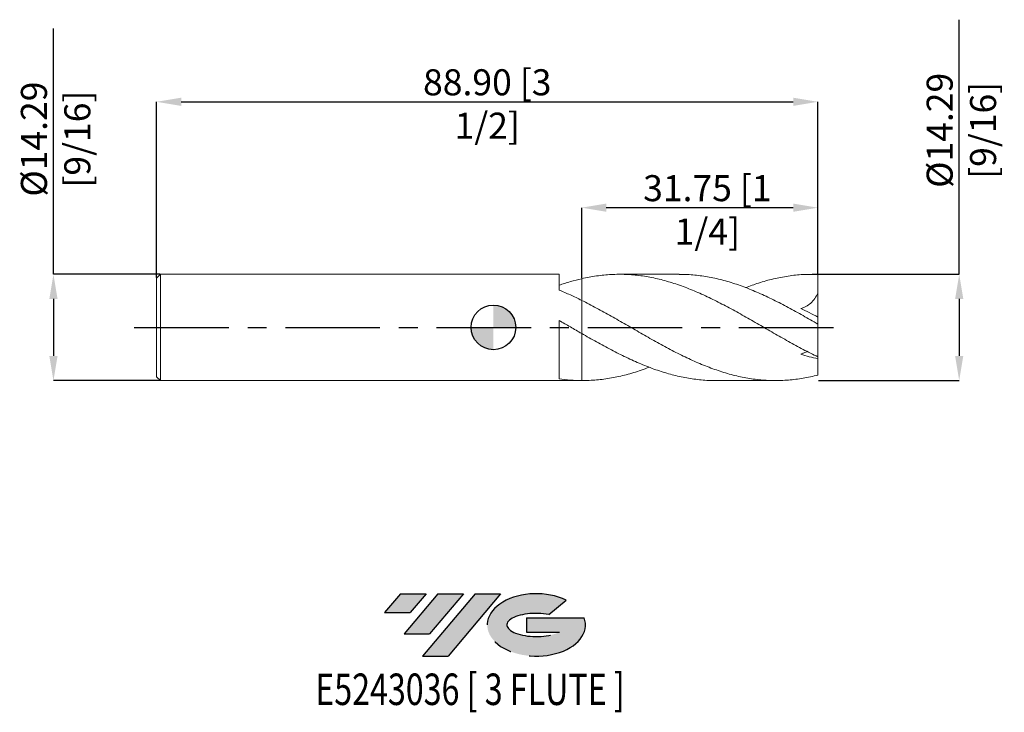
# Model space of a CAD drawing. Units: millimetres. Extents: x -64 to 69, y -52 to 41.
import ezdxf
from ezdxf.enums import TextEntityAlignment as Align

# ---------------------------------------------------------------- set-up
doc = ezdxf.new("R2010")
doc.units = ezdxf.units.MM
doc.header["$PDSIZE"] = -1
doc.linetypes.add('CENTERX2', pattern=[20.319999999999997, 12.7, -2.54, 2.54, -2.54])
for name, color, linetype in [('FORMAT', 2, 'Continuous'), ('중심선', 1, 'CENTERX2'), ('해칭선', 100, 'Continuous')]:
    doc.layers.add(name, color=color, linetype=linetype)
doc.layers.add('외형선', color=4, linetype='Continuous', lineweight=30)
doc.layers.add('치수문자_일반주서', color=7, linetype='Continuous', lineweight=15)
doc.styles.add('SLDTEXTSTYLE0', font='TXT', dxfattribs={"width": 0.75})
doc.dimstyles.new('SLDDIMSTYLE0', dxfattribs={"dimtxt": 3.5, "dimasz": 3.302, "dimexe": 0, "dimexo": 0.0625, "dimgap": 0.875, "dimtad": 1, "dimrnd": 1e-09, "dimzin": 4, "dimdsep": 46, "dimtxsty": 'SLDTEXTSTYLE0', "dimsah": 1, "dimcen": 0.09, "dimadec": 0, "dimazin": 1, "dimtfac": 1, "dimtofl": 0, "dimtmove": 0, "dimatfit": 3, "dimfxl": 1, "dimfrac": 2, "dimtolj": 1, "dimtzin": 12, "dimarcsym": 0})

# ---------------------------------------------------------------- blocks, each defined once
blk = doc.blocks.new('블럭10')
at = {"layer": '중심선'}
for p, q in [((2.268634060543552, 16.24717430164393), (0.1404042013395286, 13.71084872107135)), ((2.268634060543552, 16.24717430164393), (5.714909304380834, 16.24717430164393)), ((7.28139805157953, 16.24717430164393), (2.750260043222114, 10.84717430164391)), ((5.714909304380834, 16.24717430164393), (3.58671253028996, 13.71088815037384)), ((12.29416204261559, 16.24717430164393), (5.245725140726316, 7.84717430164391)), ((10.72767329541681, 16.24717430164393), (6.196535287059397, 10.84717430164391)), ((7.28139805157953, 16.24717430164393), (10.72767329541681, 16.24717430164393)), ((15.74043728645272, 16.24717430164393), (8.692000384563599, 7.84717430164391)), ((12.29416204261559, 16.24717430164393), (15.74043728645272, 16.24717430164393)), ((22.22332737316547, 13.45928029700563), (24.52862924686651, 15.39360700705356)), ((0.1404042013395286, 13.71084872107135), (3.58671253028996, 13.71088815037384)), ((19.22039502424796, 13.00717430171391), (19.22036997980202, 11.08717430171403)), ((19.22039502424796, 13.00717430171391), (26.96566020931264, 13.00717430171391)), ((2.750260043222114, 10.84717430164391), (6.196535287059397, 10.84717430164391)), ((19.22036997980202, 11.08717430171403), (23.66174974927406, 11.08717430171406)), ((5.245725140726316, 7.84717430164391), (8.692000384563599, 7.84717430164391))]:
    blk.add_line(p, q, dxfattribs=at)
for centre, major_axis, ratio, start_param, end_param in [((20.54032771741204, 12.0471743016438), (6.600054785286829, -1.261213355974178e-13), 0.636358354079598, 0.9219305317359503, 6.513795318482858), ((20.54032771746488, 12.04717430159265), (3.960054785062283, 1.540847449632565e-10), 0.3939339440162632, 1.131841032648279, 5.62031148352944)]:
    blk.add_ellipse(centre, major_axis=major_axis, ratio=ratio, start_param=start_param, end_param=end_param, dxfattribs=at)
at = {"layer": 'FORMAT', "color": 2, "style": 'SLDTEXTSTYLE0', "width": 0.75}
blk.add_attdef('AUTOATTR0', text='', height=4.233333333333333, dxfattribs=at).set_placement((4.408487351596664, -0.0412997538344756), align=Align.BOTTOM_LEFT)
blk = doc.blocks.new('_D')
at = {"layer": 'Defpoints', "color": 0}
for p in [(43.61774259769219, 30.33480032795721), (-45.28225740230782, 6.64374999999999), (43.61774259769219, 7.14375)]:
    blk.add_point(p, dxfattribs=at)
at = {"layer": '치수문자_일반주서', "color": 0, "lineweight": -2}
for p, q in [((-45.28225740230782, 6.70624999999999), (-45.28225740230782, 30.33480032795721)), ((-41.98025740230782, 30.33480032795721), (40.31574259769219, 30.33480032795721)), ((43.61774259769219, 7.20625), (43.61774259769219, 30.33480032795721))]:
    blk.add_line(p, q, dxfattribs=at)
at = {"layer": '치수문자_일반주서', "color": 0}
for points in [[(-41.98025740230782, 30.88513366129055), (-41.98025740230782, 29.78446699462388), (-45.28225740230782, 30.33480032795721)], [(40.31574259769219, 29.78446699462388), (40.31574259769219, 30.88513366129055), (43.61774259769219, 30.33480032795721)]]:
    blk.add_solid(points, dxfattribs=at)
at = {"layer": '치수문자_일반주서', "color": 0, "insert": (-0.8322574023078171, 34.70980032795721), "char_height": 3.5, "attachment_point": 2, "style": 'SLDTEXTSTYLE0'}
blk.add_mtext('\\A1;88.90 [3 1/2]', dxfattribs=at)
blk = doc.blocks.new('_D_1')
at = {"layer": 'Defpoints', "color": 0}
for p in [(-44.78225740230782, 7.143750000000002), (-59.15725740230781, -7.143750000000059), (-44.78225740230782, -7.143750000000006)]:
    blk.add_point(p, dxfattribs=at)
at = {"layer": '치수문자_일반주서', "color": 0, "lineweight": -2}
for p, q in [((-59.15725740230786, 7.143749999999951), (-59.15725740230798, 40.19574999999995)), ((-44.84475740230782, 7.143750000000002), (-59.15725740230786, 7.143749999999951)), ((-59.15725740230785, 3.841749999999951), (-59.15725740230783, -3.841750000000058)), ((-44.84475740230782, -7.143750000000006), (-59.15725740230781, -7.143750000000058))]:
    blk.add_line(p, q, dxfattribs=at)
at = {"layer": '치수문자_일반주서', "color": 0}
for points in [[(-58.60692406897451, 3.841749999999953), (-59.70759073564118, 3.84174999999995), (-59.15725740230786, 7.143749999999951)], [(-59.70759073564116, -3.84175000000006), (-58.60692406897449, -3.841750000000056), (-59.15725740230781, -7.143750000000058)]]:
    blk.add_solid(points, dxfattribs=at)
at = {"layer": '치수문자_일반주서', "color": 0, "insert": (-63.53225740230793, 25.32074999999993), "char_height": 3.5, "attachment_point": 2, "rotation": 90.0000000000002, "style": 'SLDTEXTSTYLE0'}
blk.add_mtext('\\A1;%%c14.29 [9/16]', dxfattribs=at)
blk = doc.blocks.new('_D_2')
at = {"layer": 'Defpoints', "color": 0}
for p in [(11.86774259769218, 16.10024199647786), (43.61774259769219, 7.14375), (11.86774259769218, 6.554591436230686)]:
    blk.add_point(p, dxfattribs=at)
at = {"layer": '치수문자_일반주서', "color": 0, "lineweight": -2}
for p, q in [((11.86774259769218, 6.617091436230686), (11.86774259769219, 16.10024199647786)), ((40.31574259769219, 16.10024199647786), (15.16974259769218, 16.10024199647786)), ((43.61774259769219, 7.20625), (43.61774259769219, 16.10024199647786))]:
    blk.add_line(p, q, dxfattribs=at)
at = {"layer": '치수문자_일반주서', "color": 0}
for points in [[(15.16974259769218, 16.65057532981119), (15.16974259769218, 15.54990866314453), (11.86774259769219, 16.10024199647786)], [(40.31574259769219, 15.54990866314453), (40.31574259769219, 16.65057532981119), (43.61774259769219, 16.10024199647786)]]:
    blk.add_solid(points, dxfattribs=at)
at = {"layer": '치수문자_일반주서', "color": 0, "insert": (28.75778617229879, 20.47524199647786), "char_height": 3.5, "attachment_point": 2, "style": 'SLDTEXTSTYLE0'}
blk.add_mtext('\\A1;31.75 [1 1/4]', dxfattribs=at)
blk = doc.blocks.new('_D_3')
at = {"layer": 'Defpoints', "color": 0}
for p in [(43.61774259769219, 7.14375), (43.61774259769219, -7.143749999999984), (62.61774259769231, -7.143749999999913)]:
    blk.add_point(p, dxfattribs=at)
at = {"layer": '치수문자_일반주서', "color": 0, "lineweight": -2}
for p, q in [((62.61774259769226, 7.143750000000072), (62.61774259769215, 41.37506887682429)), ((43.68024259769219, 7.14375), (62.61774259769226, 7.143750000000072)), ((62.61774259769228, 3.841750000000072), (62.6177425976923, -3.841749999999912)), ((43.68024259769219, -7.143749999999984), (62.61774259769231, -7.143749999999912))]:
    blk.add_line(p, q, dxfattribs=at)
at = {"layer": '치수문자_일반주서', "color": 0}
for points in [[(63.16807593102561, 3.841750000000074), (62.06740926435894, 3.84175000000007), (62.61774259769226, 7.143750000000072)], [(62.06740926435896, -3.841749999999914), (63.16807593102563, -3.841749999999911), (62.61774259769231, -7.143749999999912)]]:
    blk.add_solid(points, dxfattribs=at)
at = {"layer": '치수문자_일반주서', "color": 0, "insert": (58.2427425976922, 26.50006887682428), "char_height": 3.5, "attachment_point": 2, "rotation": 90.0000000000002, "style": 'SLDTEXTSTYLE0'}
blk.add_mtext('\\A1;%%c14.29 [9/16]', dxfattribs=at)
blk = doc.blocks.new('SW_DOWELSYMBOL_0')
at = {"linetype": 'Continuous', "lineweight": 0}
h = blk.add_hatch(color=0, dxfattribs=at)
edge = h.paths.add_edge_path(flags=0)
edge.add_arc((0, 0), 3.000000000000003, 0, 90)
edge.add_line((0, 3.000000000000003), (0, 0))
edge.add_line((0, 0), (3.000000000000003, 0))
h = blk.add_hatch(color=0, dxfattribs=at)
edge = h.paths.add_edge_path(flags=0)
edge.add_arc((0, 0), 3.000000000000003, 180, 270.0000000000008)
edge.add_line((0, -3.000000000000003), (0, 0))
edge.add_line((0, 0), (-3.000000000000003, 0))
at = {"layer": '해칭선', "color": 0}
blk.add_circle((0, 0), 3.000000000000003, dxfattribs=at)

msp = doc.modelspace()

# ---------------------------------------------------------------- hatches: boundary and pattern name
at = {"layer": '중심선'}
for points in [[(-9.057621030052168, -35.8), (-12.50389627388945, -35.8), (-14.63212613309347, -38.3363255805726), (-11.18581780414304, -38.33628615127011)], [(-4.044857039016161, -35.8), (-7.491132282853444, -35.8), (-12.02227029121089, -41.20000000000002), (-8.575995047373604, -41.20000000000002)], [(0.9679069520197066, -35.8), (-2.478368291817437, -35.80000000000003), (-9.526805193706686, -44.20000000000002), (-6.080529949869403, -44.20000000000002)]]:
    msp.add_hatch(color=256, dxfattribs=at).paths.add_polyline_path(points, flags=0)
h = msp.add_hatch(color=256, dxfattribs=at)
edge = h.paths.add_edge_path(flags=0)
edge.add_ellipse((5.767797383031878, -40.00000000005127), major_axis=(3.960054785062283, 1.540882976769353e-10), ratio=0.3939339440162628, start_angle=39.998034231491886, end_angle=342.90460819391564, ccw=False)
edge.add_line((7.450797038732474, -38.5878940046383), (9.75609891243354, -36.65356729459038))
edge.add_ellipse((5.767797382979031, -40.00000000000015), major_axis=(6.600054785286829, -1.27897692436818e-13), ratio=0.636358354079598, start_angle=39.99873849337385, end_angle=368.4976242363725)
edge.add_line((12.19312987487964, -39.03999999993002), (4.447864689814954, -39.03999999993002))
edge.add_line((4.447864689814954, -39.03999999993002), (4.44783964536902, -40.95999999992991))
edge.add_line((4.447839645369021, -40.95999999992991), (8.889219414841058, -40.95999999992988))

# ---------------------------------------------------------------- linework, layer by layer
at = {"color": 1, "linetype": 'Continuous', "lineweight": 15}
for p, q in [((24.95787887276683, 7.14375), (16.92771336143819, 7.14375)), ((43.61774259769219, 7.14375), (42.84232442833265, 7.14375)), ((43.61774259769219, 7.129728670671846), (43.61774259769219, 7.14375)), ((43.61774259769219, 4.62560644708762), (43.61774259769219, 7.129728670671846)), ((43.61774259769219, 1.378032319719945), (43.61774259769219, 4.62560644708762)), ((43.61774259769219, 0.4473624314802638), (43.61774259769219, 1.378032319719944)), ((43.61774259769219, -3.952291565696618), (43.61774259769219, 0.4473624314802638)), ((43.61774259769219, -3.952291565696618), (43.61774259769219, -4.176294646780299)), ((43.61774259769219, -6.398207366632194), (43.61774259769219, -4.176294646780299)), ((29.88400695786294, -7.143750000000003), (37.91414130903009, -7.143750000000003))]:
    msp.add_line(p, q, dxfattribs=at)
for points, knots in [([(43.61774259769219, -3.952291565696618), (42.95945595721012, -3.634673474624101), (42.29336046195979, -3.298810926920505), (41.30164438914065, -2.777209078314737), (40.97305314734353, -2.600534235667282), (40.31143329156672, -2.241203525343419), (39.97954722820183, -2.058744594493247), (38.98545887042479, -1.505613953837689), (38.32780527645323, -1.129766792163431), (37.33327378391382, -0.5596340117964935), (37.00157000051314, -0.3687474045611073), (36.34096885409049, 0.0128676970591753), (36.01216364677985, 0.2035781046148692), (35.35013524020847, 0.5850038917134288), (35.01820901545315, 0.7754681073188026), (34.35573263467934, 1.154061868034685), (34.0262920714614, 1.341981709106771), (33.036660734281, 1.901085310977941), (32.37040268744261, 2.268451827230086), (31.38041568710862, 2.800880707579886), (31.05118262126872, 2.97541719518292), (30.38881305916124, 3.318422276293991), (30.05688068093252, 3.486672425340952), (29.3947210388332, 3.815048062770812), (29.06578569975063, 3.974972544357475), (28.40539750007659, 4.286387415812614), (28.07374120456321, 4.437895225464525), (27.07917294048126, 4.877574236487181), (26.42144202178372, 5.150250493834364), (25.42747721220938, 5.525469810719462), (25.09557269052915, 5.644812132046008), (24.43379722697782, 5.870900326081281), (24.10515326310295, 5.977529806483838), (23.1137202591062, 6.278486062802515), (22.4475749605692, 6.453433278453724), (21.13043131172914, 6.745436764529114), (20.4649574910295, 6.863571307371354), (19.47297152747161, 6.995546442492537), (19.14440499115555, 7.032013610970931), (18.48294954969539, 7.08997476165516), (18.15108639583725, 7.111408997799379), (17.15688777351402, 7.152716507999047), (16.4992878131319, 7.149640332532414), (15.50480639554633, 7.0991259771977), (15.17305956728937, 7.074633412699313), (14.51225423539407, 7.010625396196433), (14.18355115275178, 6.971149451805934), (13.19071863326661, 6.830178774806755), (12.52725099000158, 6.70631210203911), (11.86774259769178, 6.554591436230599)], [0, 0, 0, 0, 0.0624999999999992, 0.0624999999999992, 0.0937499999999989, 0.0937499999999989, 0.1249999999999986, 0.1249999999999986, 0.1874999999999983, 0.1874999999999983, 0.2187499999999983, 0.2187499999999983, 0.2499999999999983, 0.2499999999999983, 0.2812499999999983, 0.2812499999999983, 0.3124999999999983, 0.3124999999999983, 0.3749999999999982, 0.3749999999999982, 0.4062499999999982, 0.4062499999999982, 0.4374999999999982, 0.4374999999999982, 0.4687499999999982, 0.4687499999999982, 0.4999999999999982, 0.4999999999999982, 0.5624999999999984, 0.5624999999999984, 0.5937499999999984, 0.5937499999999984, 0.6249999999999986, 0.6249999999999986, 0.6874999999999988, 0.6874999999999988, 0.7499999999999989, 0.7499999999999989, 0.781249999999999, 0.781249999999999, 0.8124999999999991, 0.8124999999999991, 0.8749999999999993, 0.8749999999999993, 0.9062499999999996, 0.9062499999999996, 0.9374999999999997, 0.9374999999999997, 1, 1, 1, 1]), ([(43.61774259769219, 0.4473624314802646), (42.95355422166385, 0.8287752964839648), (41.62558333309438, 1.591367957740017), (39.63435170396307, 2.69138956631333), (37.64373275122713, 3.722530553649599), (35.65292526374934, 4.657218950403568), (33.67308830831855, 5.467066093637227), (31.70441319976264, 6.132430816798053), (29.74833515147414, 6.644028421661201), (27.79314858065657, 6.979403710882714), (26.19651732521159, 7.143062939905833), (25.25135824086412, 7.126115946565348), (24.95787887276683, 7.120853771150563)], [0, 0, 0, 0, 0.1067691742167881, 0.2134731053324633, 0.3201485248793174, 0.4268323323358209, 0.5335613777430552, 0.6384504725776678, 0.74327375476718, 0.8480472221008478, 0.9528174611269185, 1, 1, 1, 1]), ([(33.90181017330925, 5.350157450582844), (34.4798001864146, 5.563969050461149), (35.72283532690265, 6.023795909172395), (37.63063997526579, 6.545959176784196), (39.62562926115578, 6.932166120263173), (41.62122615140526, 7.148080556960321), (42.95210376361663, 7.135847191866532), (43.61774259769219, 7.129728670671847)], [0, 0, 0, 0, 0.1784584131040954, 0.3837956946908239, 0.5891192574555039, 0.7944978742583407, 1, 1, 1, 1]), ([(43.61774259769219, 4.625606447087621), (43.50000873072866, 4.356804130314147), (43.36123180700617, 4.107763711077729), (43.03934028515448, 3.651321147342799), (42.85384168915498, 3.442568556910178), (42.45515448821023, 3.087738224906027), (42.24069189631846, 2.938806887017545), (41.78281892278041, 2.695481173711495), (41.54702116510862, 2.605023570876971), (41.30534003171798, 2.54157478017937)], [0, 0, 0, 0, 0.25, 0.25, 0.5, 0.5, 0.75, 0.75, 1, 1, 1, 1]), ([(43.61774259769219, -6.398207366632192), (42.95945595721012, -6.567798663125867), (42.29336046195979, -6.710539448654732), (41.30164438914064, -6.880088839485265), (40.97305314734353, -6.929198721732766), (40.31143329156671, -7.012695252114287), (39.97954722820182, -7.047004681166982), (38.9854588704248, -7.127082650307211), (38.3278052764532, -7.150010669497068), (37.3332737839138, -7.138435179628862), (37.00157000051312, -7.126897174629813), (36.34096885409048, -7.088629106998143), (36.01216364677982, -7.061927913918383), (35.35013524020843, -6.993330567628247), (35.0182090154531, -6.951452464655099), (34.35573263467929, -6.85293106441464), (34.02629207146135, -6.796362102987387), (33.03666073428095, -6.604983522355669), (32.37040268744256, -6.447985459545758), (31.38041568710857, -6.172868836940435), (31.05118262126864, -6.074538396385224), (30.38881305916118, -5.864674157068711), (30.05688068093244, -5.753249469095183), (29.39472103883312, -5.518493200630591), (29.06578569975056, -5.395335039296318), (28.40539750007652, -5.137435831607442), (28.07374120456313, -5.002649096293191), (27.07917294048119, -4.582659881819698), (26.42144202178363, -4.282564598684156), (25.42747721220928, -3.805751860479377), (25.09557269052905, -3.642460549576843), (24.43379722697772, -3.308755154057727), (24.10515326310285, -3.138561818952839), (23.11372025910611, -2.617512918728769), (22.44757496056909, -2.2564648298451), (21.13043131172903, -1.520917610566819), (20.46495749102939, -1.14374786587878), (19.47297152747149, -0.5742246961175459), (19.14440499115543, -0.383967511459186), (18.48294954969527, -0.0022091279040667), (18.15108639583713, 0.1890954584497188), (17.1568877735139, 0.7615186670785603), (16.49928781313176, 1.140507420416506), (15.50480639554619, 1.700773039117113), (15.17305956728923, 1.885947531513639), (14.51225423539393, 2.251363368297452), (14.18355115275163, 2.431547707917781), (13.19071863326645, 2.964929795370976), (12.52725099000143, 3.309556475892949), (11.86774259769162, 3.637904011700516)], [0, 0, 0, 0, 0.0624999999999997, 0.0624999999999997, 0.0937499999999998, 0.0937499999999998, 0.1249999999999999, 0.1249999999999999, 0.1875000000000001, 0.1875000000000001, 0.2187500000000001, 0.2187500000000001, 0.2500000000000001, 0.2500000000000001, 0.28125, 0.28125, 0.3125, 0.3125, 0.3750000000000002, 0.3750000000000002, 0.4062500000000001, 0.4062500000000001, 0.4375000000000001, 0.4375000000000001, 0.4687500000000001, 0.4687500000000001, 0.5000000000000001, 0.5000000000000001, 0.5625, 0.5625, 0.5937500000000001, 0.5937500000000001, 0.6250000000000002, 0.6250000000000002, 0.6875000000000001, 0.6875000000000001, 0.7500000000000001, 0.7500000000000001, 0.7812500000000001, 0.7812500000000001, 0.8125, 0.8125, 0.875, 0.875, 0.90625, 0.90625, 0.9374999999999999, 0.9374999999999999, 1, 1, 1, 1]), ([(11.86774259769178, -0.8170373221446144), (12.53170942710678, -1.195728966562462), (13.85932421656636, -1.952930389134835), (15.85021704775692, -3.032924133776844), (17.84081386609076, -4.035968984917577), (19.83189382885062, -4.934299889066645), (21.81206827067724, -5.7009030027066), (23.78061778563061, -6.317011292150815), (25.7363346607907, -6.777028139434105), (27.69139145074866, -7.049784610313094), (29.07380872870484, -7.166328829035876), (29.80479041918056, -7.137176433275689), (29.88400695786294, -7.134017186038022)], [0, 0, 0, 0, 0.1105522639249009, 0.2210514352415066, 0.3315356502334151, 0.4420431333255659, 0.5526119718500151, 0.6612352108304392, 0.7697786326361274, 0.8782874647905867, 0.9868100037536225, 1, 1, 1, 1]), ([(42.22648458756098, -3.250567820305537), (42.15547137793004, -3.269064044649363), (41.97733237314429, -3.315462440300347), (41.66569783440362, -3.437168265330192), (41.4258613695145, -3.546221873067173), (41.30534003171796, -3.601022908856606)], [0, 0, 0, 0, 0.2479963659806251, 0.6221071552160621, 1, 1, 1, 1]), ([(20.94153250320947, -5.340623900987488), (20.57734452693884, -5.482342512786542), (19.54800274907455, -5.882896340289355), (17.85390191717874, -6.382933169223455), (15.85894146542663, -6.827580355229183), (13.86368489425395, -7.101652343511133), (12.5331616265069, -7.129442319541025), (11.86774259769163, -7.143340594985634)], [0, 0, 0, 0, 0.1203962145025159, 0.3402881521603634, 0.5601370205293172, 0.7800164764448033, 0.9999999999999999, 0.9999999999999999, 0.9999999999999999, 0.9999999999999999])]:
    msp.add_open_spline(points, degree=3, knots=knots, dxfattribs=at)
for points in [[(43.61774259769219, 1.378032319719945), (42.82746346792695, 1.807680767951156), (42.05729539499359, 2.194170284771926), (41.30534003171798, 2.541574780179368)], [(43.61774259769219, -4.176294646780298), (42.82746346792695, -4.055121948604063), (42.0572953949936, -3.861071652540001), (41.30534003171799, -3.601022908856617)]]:
    msp.add_open_spline(points, degree=3, dxfattribs=at)
at = {"layer": '외형선', "linetype": 'Continuous', "lineweight": 15}
for p, q in [((-44.78225740230782, 7.14374999999999), (-45.28225740230782, 6.64374999999999)), ((-45.28225740230782, 6.64374999999999), (-45.28225740230782, -6.643749999999991)), ((8.817907080477099, 7.143749999999998), (-44.78225740230782, 7.143749999999994)), ((-44.78225740230782, 7.143749999999991), (-44.78225740230782, -7.143750000000005)), ((8.817907080477099, 7.143749999999998), (8.817907080477099, 5.028129101891454)), ((11.86774259769218, 3.637904011700239), (11.86774259769218, -0.8170373221448443)), ((8.817907080477099, 0.9394274163693541), (8.817907080477102, -6.908755819727786)), ((-45.28225740230782, -6.643750000000001), (-44.78225740230782, -7.143750000000002)), ((-44.78225740230782, -7.143750000000005), (11.86774259769218, -7.143750000000002)), ((11.86774259769218, -7.143340594985639), (11.86774259769218, -7.143750000000002)), ((11.86774259769218, -7.143750000000003), (12, -7.143750000000003))]:
    msp.add_line(p, q, dxfattribs=at)
for points, knots in [([(11.86774259769218, 6.554591436230692), (11.36090289340488, 6.437992378069607), (10.8500819109961, 6.304463521264797), (9.832070183563463, 6.006441370039678), (9.32702691124389, 5.842253519522107), (8.817907080477099, 5.663267141390089)], [0, 0, 0, 0, 0.5, 0.5, 1, 1, 1, 1]), ([(11.86774259769218, 6.554591436230687), (11.86774259769218, 6.51277180387887), (11.86774259769219, 6.131979034324083), (11.86774259769218, 5.443787194952884), (11.86774259769219, 4.618226208086058), (11.86774259769218, 4.022536393580657), (11.86774259769219, 3.784226019785367), (11.86774259769219, 3.70060768769655)], [0, 0, 0, 0, 0.0334075928320335, 0.3041961175470846, 0.5828375278233917, 0.8536260525384446, 1, 1, 1, 1]), ([(11.86774259769218, 6.554591436230686), (11.86774259769218, 6.51277180387887), (11.86774259769218, 6.131979034324091), (11.86774259769218, 5.443787194952878), (11.86774259769218, 4.618226208086057), (11.86774259769218, 4.022536393580658), (11.86774259769218, 3.784226019785367), (11.86774259769218, 3.70060768769655)], [0, 0, 0, 0, 0.0334075928320331, 0.3041961175470844, 0.5828375278233915, 0.8536260525384443, 1, 1, 1, 1]), ([(11.86774259769178, 3.637904011700437), (11.36090289340454, 3.890242829360206), (10.85008191099583, 4.134012588638612), (9.832070183563328, 4.598792691642637), (9.327026911243824, 4.81954021789049), (8.817907080477099, 5.028129504109234)], [0, 0, 0, 0, 0.5, 0.5, 1, 1, 1, 1]), ([(11.86774259769218, -0.8170373221448447), (11.36090289340488, -0.525756415169122), (10.8500819109961, -0.2316431037656231), (9.832070183563463, 0.3555781883937856), (9.327026911243891, 0.6482707146342448), (8.817907080477099, 0.9393645744666966)], [0, 0, 0, 0, 0.5, 0.5, 1, 1, 1, 1]), ([(11.86774259769218, -0.8170373221448449), (11.86774259769218, -0.8231858911728307), (11.86774259769218, -0.8979891720657367), (11.86774259769218, -1.196338434186306), (11.86774259769218, -1.327106931232116), (11.86774259769218, -1.665883557022268), (11.86774259769218, -1.874032209340986), (11.86774259769218, -2.378981119451363), (11.86774259769218, -2.675954609351159), (11.86774259769218, -3.361766591791638), (11.86774259769218, -3.750740497829662), (11.86774259769218, -4.610614965048791), (11.86774259769218, -5.081511565307935), (11.86774259769218, -6.079776655931211), (11.86774259769218, -6.606942715089582), (11.86774259769218, -7.143340594982761)], [0, 0, 0, 0, 0.25, 0.25, 0.375, 0.375, 0.5, 0.5, 0.6249999999999999, 0.6249999999999999, 0.75, 0.75, 0.875, 0.875, 1, 1, 1, 1]), ([(11.86774259769218, -0.8170373221448449), (11.86774259769218, -0.8231858911728306), (11.86774259769218, -0.8979891720657357), (11.86774259769218, -1.196338434186305), (11.86774259769218, -1.327106931232116), (11.86774259769218, -1.665883557022268), (11.86774259769218, -1.874032209340986), (11.86774259769218, -2.378981119451362), (11.86774259769218, -2.675954609351162), (11.86774259769218, -3.361766591791643), (11.86774259769218, -3.750740497829666), (11.86774259769218, -4.610614965048795), (11.86774259769218, -5.081511565307939), (11.86774259769218, -6.079776655931216), (11.86774259769218, -6.606942715089589), (11.86774259769218, -7.143340594982767)], [0, 0, 0, 0, 0.25, 0.25, 0.3749999999999999, 0.3749999999999999, 0.4999999999999999, 0.4999999999999999, 0.6249999999999999, 0.6249999999999999, 0.75, 0.75, 0.875, 0.875, 1, 1, 1, 1]), ([(11.86774259769178, -7.143340594985634), (11.36090289340454, -7.140201579706685), (10.85008191099583, -7.118935456389085), (9.832070183563328, -7.040478780804778), (9.327026911243824, -6.983452108833103), (8.817907080477099, -6.908755675692454)], [0, 0, 0, 0, 0.5, 0.5, 1, 1, 1, 1])]:
    msp.add_open_spline(points, degree=3, knots=knots, dxfattribs=at)
at = {"layer": '중심선', "color": 1}
msp.add_line((-48.28225740230781, -6.3e-15), (46.61774259769219, 5.3e-15), dxfattribs=at)
at = {"layer": '해칭선'}
msp.add_circle((0, 0), 3.000000000000003, dxfattribs=at)

# ---------------------------------------------------------------- block references
at = {"color": 7, "linetype": 'Continuous'}
ref = msp.add_blockref('블럭10', (-14.77253033443302, -52.04717430164393), dxfattribs=at)
ref.add_attrib('AUTOATTR0', 'E5243036 [ 3 FLUTE ]', dxfattribs={"layer": 'FORMAT', "color": 2, "height": 4.233333333333333, "style": 'SLDTEXTSTYLE0', "width": 0.75}).set_placement((-23.9538256231743, -52.08847405547841), align=Align.BOTTOM_LEFT)
at = {"layer": '해칭선'}
msp.add_blockref('SW_DOWELSYMBOL_0', (0, 0), dxfattribs=at)

# ---------------------------------------------------------------- dimensions: what is measured, and where the dimension line sits
at = {"layer": '치수문자_일반주서'}
for base, p1, p2, picture, middle in [((62.61774259769231, -7.143749999999912), (43.61774259769219, 7.14375), (43.61774259769219, -7.143749999999984), '_D_3', (62.6177425976922, 26.50006887682429)), ((-59.15725740230781, -7.143750000000058), (-44.78225740230782, 7.143750000000002), (-44.78225740230782, -7.143750000000006), '_D_1', (-59.15725740230793, 25.32074999999995))]:
    dim = msp.add_linear_dim(base=base, p1=p1, p2=p2, angle=90.0000000000002, text='%%c<>', dimstyle='SLDDIMSTYLE0', dxfattribs=at)
    dim.commit()
    dim.dimension.update_dxf_attribs({"geometry": picture, "text_midpoint": middle, "dimtype": 160})
dim = msp.add_linear_dim(base=(43.61774259769219, 30.33480032795721), p1=(-45.28225740230782, 6.64374999999999), p2=(43.61774259769219, 7.14375), dimstyle='SLDDIMSTYLE0', dxfattribs=at)
dim.commit()
dim.dimension.update_dxf_attribs({"geometry": '_D', "text_midpoint": (-0.8322574023078171, 30.33480032795721), "dimtype": 160})
dim = msp.add_linear_dim(base=(11.86774259769219, 16.10024199647786), p1=(43.61774259769219, 7.14375), p2=(11.86774259769218, 6.554591436230686), angle=1.28e-14, dimstyle='SLDDIMSTYLE0', dxfattribs=at)
dim.commit()
dim.dimension.update_dxf_attribs({"geometry": '_D_2', "text_midpoint": (28.75778617229879, 16.10024199647786), "dimtype": 160})

doc.saveas('drawing.dxf')
